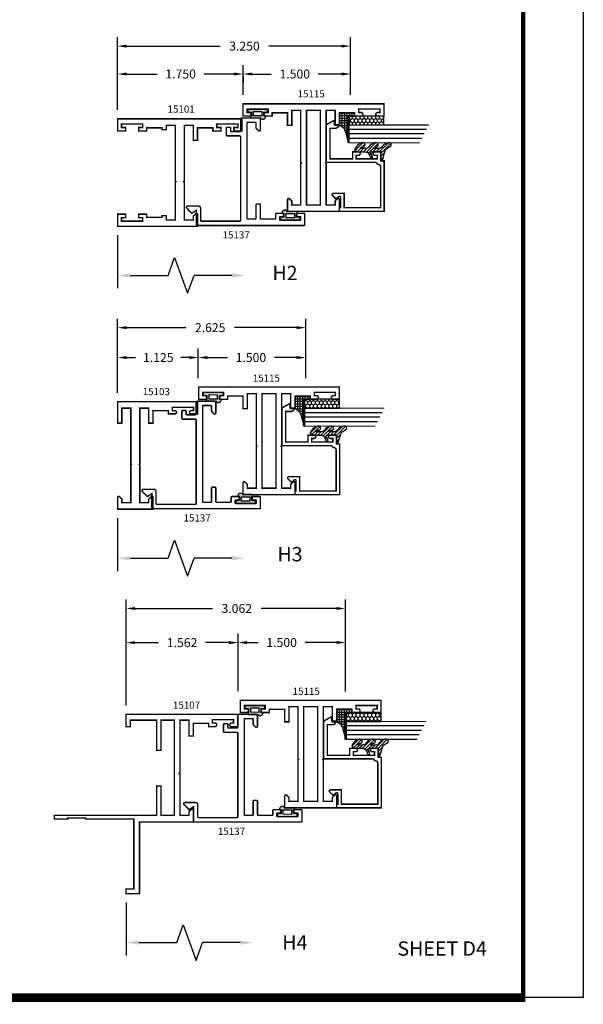
# Model space of a CAD drawing. Extents: x 1 to 157, y 25 to 111.
# Drawn here: x 62 to 70, y 49 to 63 of the extents above; entities that cross this region are included whole.
import ezdxf

# ---------------------------------------------------------------- set-up
doc = ezdxf.new("R2010")
doc.units = 0
doc.header["$LTSCALE"] = 0.1875
doc.header["$MEASUREMENT"] = 0
doc.layers.get('0').update_dxf_attribs({"linetype": 'CONTINUOUS'})
doc.layers.get('Defpoints').update_dxf_attribs({"linetype": 'CONTINUOUS'})
for name, color, linetype in [('Dimensions', 3, 'CONTINUOUS'), ('GLASS', 254, 'CONTINUOUS'), ('Object', 6, 'CONTINUOUS'), ('Sealant', 1, 'CONTINUOUS'), ('SHEET', 7, 'CONTINUOUS'), ('TEXT', 4, 'CONTINUOUS'), ('VINYL', 6, 'CONTINUOUS')]:
    doc.layers.add(name, color=color, linetype=linetype)
doc.styles.add('SIMPLEX', font='simplex.shx')
doc.styles.get("Standard").update_dxf_attribs({"font": 'simplex.shx'})
doc.dimstyles.get("Standard").update_dxf_attribs({"dimtxt": 0.125, "dimasz": 0.125, "dimexe": 0.125, "dimexo": 0.125, "dimgap": 0.09, "dimtad": 0, "dimtih": 1, "dimtoh": 1, "dimdec": 3, "dimzin": 4, "dimdsep": 46, "dimtxsty": 'SIMPLEX', "dimcen": 0, "dimadec": 0, "dimazin": 0, "dimtfac": 1, "dimtdec": 3, "dimtofl": 0, "dimtmove": 0, "dimatfit": 3, "dimfxl": 0, "dimtolj": 1, "dimtzin": 0, "dimarcsym": 0})

# ---------------------------------------------------------------- blocks, each defined once
blk = doc.blocks.new('*D84')
at = {"layer": 'Defpoints', "color": 0}
for p in [(64.71549184088965, 54.53430205983656), (64.71549184088965, 53.73400014598925), (63.15309184088966, 53.53304109576145)]:
    blk.add_point(p, dxfattribs=at)
at = {"layer": 'Dimensions', "color": 0, "lineweight": -2}
for p, q in [((63.15309184088966, 53.65804109576145), (63.15309184088966, 54.65930205983656)), ((64.71549184088965, 53.85900014598925), (64.71549184088965, 54.65930205983656)), ((63.27809184088966, 54.53430205983656), (63.60619660279442, 54.53430205983656)), ((64.59049184088965, 54.53430205983656), (64.2623870789849, 54.53430205983656))]:
    blk.add_line(p, q, dxfattribs=at)
at = {"layer": 'Dimensions', "color": 0}
for points in [[(63.27809184088966, 54.5551353931699), (63.27809184088966, 54.51346872650323), (63.15309184088966, 54.53430205983656)], [(64.59049184088965, 54.5551353931699), (64.59049184088965, 54.51346872650323), (64.71549184088965, 54.53430205983656)]]:
    blk.add_solid(points, dxfattribs=at)
at = {"layer": 'Dimensions', "color": 0, "insert": (63.93429184088966, 54.53430205983656), "char_height": 0.125, "attachment_point": 5, "style": 'SIMPLEX'}
blk.add_mtext('\\A1;1.562', dxfattribs=at)
blk = doc.blocks.new('*D85')
at = {"layer": 'Defpoints', "color": 0}
for p in [(64.15958175863638, 58.5125229190367), (64.15958175863638, 58.09758301144942), (63.03458175863638, 57.89662396122161)]:
    blk.add_point(p, dxfattribs=at)
at = {"layer": 'Dimensions', "color": 0, "lineweight": -2}
for p, q in [((63.03458175863638, 58.02162396122161), (63.03458175863638, 58.6375229190367)), ((64.15958175863638, 58.22258301144942), (64.15958175863638, 58.6375229190367)), ((63.15958175863638, 58.5125229190367), (63.28623444260709, 58.5125229190367)), ((64.03458175863638, 58.5125229190367), (63.91861539498804, 58.5125229190367))]:
    blk.add_line(p, q, dxfattribs=at)
at = {"layer": 'Dimensions', "color": 0}
for points in [[(63.15958175863638, 58.53335625237003), (63.15958175863638, 58.49168958570336), (63.03458175863638, 58.5125229190367)], [(64.03458175863638, 58.53335625237003), (64.03458175863638, 58.49168958570336), (64.15958175863638, 58.5125229190367)]]:
    blk.add_solid(points, dxfattribs=at)
at = {"layer": 'Dimensions', "color": 0, "insert": (63.60242491879757, 58.5125229190367), "char_height": 0.125, "attachment_point": 5, "style": 'SIMPLEX'}
blk.add_mtext('\\A1;1.125', dxfattribs=at)
blk = doc.blocks.new('*D91')
at = {"layer": 'Defpoints', "color": 0}
for p in [(64.78450029785513, 62.4689579001989), (64.78450029785513, 62.05248078133929), (63.03458175863628, 61.84317387295102)]:
    blk.add_point(p, dxfattribs=at)
at = {"layer": 'Dimensions', "color": 0, "lineweight": -2}
for p, q in [((63.03458175863628, 61.96817387295102), (63.03458175863628, 62.5939579001989)), ((64.78450029785513, 62.17748078133929), (64.78450029785513, 62.5939579001989)), ((63.15958175863628, 62.4689579001989), (63.58630781790479, 62.4689579001989)), ((64.65950029785513, 62.4689579001989), (64.24249829409527, 62.4689579001989))]:
    blk.add_line(p, q, dxfattribs=at)
at = {"layer": 'Dimensions', "color": 0}
for points in [[(63.15958175863628, 62.48979123353224), (63.15958175863628, 62.44812456686557), (63.03458175863628, 62.4689579001989)], [(64.65950029785513, 62.48979123353224), (64.65950029785513, 62.44812456686557), (64.78450029785513, 62.4689579001989)]]:
    blk.add_solid(points, dxfattribs=at)
at = {"layer": 'Dimensions', "color": 0, "insert": (63.91440305600003, 62.4689579001989), "char_height": 0.125, "attachment_point": 5, "style": 'SIMPLEX'}
blk.add_mtext('\\A1;1.750', dxfattribs=at)
blk = doc.blocks.new('*D92')
at = {"layer": 'Defpoints', "color": 0}
for p in [(64.78450029785513, 62.5627079001989), (66.2841025132026, 62.4689579001989), (66.2841025132026, 62.05248078133929)]:
    blk.add_point(p, dxfattribs=at)
at = {"layer": 'Dimensions', "color": 0, "lineweight": -2}
for p, q in [((66.2841025132026, 62.17748078133929), (66.2841025132026, 62.5939579001989)), ((64.78450029785513, 62.4377079001989), (64.78450029785513, 62.3439579001989)), ((64.90950029785513, 62.4689579001989), (65.17716910071888, 62.4689579001989)), ((66.1591025132026, 62.4689579001989), (65.83335957690937, 62.4689579001989))]:
    blk.add_line(p, q, dxfattribs=at)
at = {"layer": 'Dimensions', "color": 0}
for points in [[(64.90950029785513, 62.48979123353224), (64.90950029785513, 62.44812456686557), (64.78450029785513, 62.4689579001989)], [(66.1591025132026, 62.48979123353224), (66.1591025132026, 62.44812456686557), (66.2841025132026, 62.4689579001989)]]:
    blk.add_solid(points, dxfattribs=at)
at = {"layer": 'Dimensions', "color": 0, "insert": (65.50526433881413, 62.4689579001989), "char_height": 0.125, "attachment_point": 5, "style": 'SIMPLEX'}
blk.add_mtext('\\A1;1.500', dxfattribs=at)
blk = doc.blocks.new('*D93')
at = {"layer": 'Defpoints', "color": 0}
for p in [(66.2841025132026, 62.85787588877263), (63.03458175863628, 61.96817387295102), (66.2841025132026, 62.05248078133929)]:
    blk.add_point(p, dxfattribs=at)
at = {"layer": 'Dimensions', "color": 0, "lineweight": -2}
for p, q in [((63.03458175863628, 62.09317387295102), (63.03458175863628, 62.98287588877263)), ((66.2841025132026, 62.17748078133929), (66.2841025132026, 62.98287588877263)), ((63.15958175863628, 62.85787588877263), (64.46493948434622, 62.85787588877263)), ((66.1591025132026, 62.85787588877263), (65.14493948434622, 62.85787588877263))]:
    blk.add_line(p, q, dxfattribs=at)
at = {"layer": 'Dimensions', "color": 0}
for points in [[(63.15958175863628, 62.87870922210596), (63.15958175863628, 62.83704255543929), (63.03458175863628, 62.85787588877263)], [(66.1591025132026, 62.87870922210596), (66.1591025132026, 62.83704255543929), (66.2841025132026, 62.85787588877263)]]:
    blk.add_solid(points, dxfattribs=at)
at = {"layer": 'Dimensions', "color": 0, "insert": (64.80493948434622, 62.85787588877263), "char_height": 0.125, "attachment_point": 5, "style": 'SIMPLEX'}
blk.add_mtext('\\A1;3.250', dxfattribs=at)
blk = doc.blocks.new('*D94')
at = {"layer": 'Defpoints', "color": 0}
for p in [(65.65918397398384, 58.5125229190367), (64.15958175863638, 58.09993086960989), (65.65918397398384, 58.09758301144942)]:
    blk.add_point(p, dxfattribs=at)
at = {"layer": 'Dimensions', "color": 0, "lineweight": -2}
for p, q in [((64.15958175863638, 58.22493086960989), (64.15958175863638, 58.6375229190367)), ((65.65918397398384, 58.22258301144942), (65.65918397398384, 58.6375229190367)), ((64.28458175863638, 58.5125229190367), (64.56624449940901, 58.5125229190367)), ((65.53418397398384, 58.5125229190367), (65.2224349755995, 58.5125229190367))]:
    blk.add_line(p, q, dxfattribs=at)
at = {"layer": 'Dimensions', "color": 0}
for points in [[(64.28458175863638, 58.53335625237003), (64.28458175863638, 58.49168958570336), (64.15958175863638, 58.5125229190367)], [(65.53418397398384, 58.53335625237003), (65.53418397398384, 58.49168958570336), (65.65918397398384, 58.5125229190367)]]:
    blk.add_solid(points, dxfattribs=at)
at = {"layer": 'Dimensions', "color": 0, "insert": (64.89433973750425, 58.5125229190367), "char_height": 0.125, "attachment_point": 5, "style": 'SIMPLEX'}
blk.add_mtext('\\A1;1.500', dxfattribs=at)
blk = doc.blocks.new('*D95')
at = {"layer": 'Defpoints', "color": 0}
for p in [(65.65918397398384, 58.9295914722981), (63.03458175863638, 58.02162396122161), (65.65918397398384, 58.10265689332122)]:
    blk.add_point(p, dxfattribs=at)
at = {"layer": 'Dimensions', "color": 0, "lineweight": -2}
for p, q in [((63.03458175863638, 58.14662396122161), (63.03458175863638, 59.0545914722981)), ((65.65918397398384, 58.22765689332122), (65.65918397398384, 59.0545914722981)), ((63.15958175863638, 58.9295914722981), (63.9864421321457, 58.9295914722981)), ((65.53418397398384, 58.9295914722981), (64.6664421321457, 58.9295914722981))]:
    blk.add_line(p, q, dxfattribs=at)
at = {"layer": 'Dimensions', "color": 0}
for points in [[(63.15958175863638, 58.95042480563144), (63.15958175863638, 58.90875813896476), (63.03458175863638, 58.9295914722981)], [(65.53418397398384, 58.95042480563144), (65.53418397398384, 58.90875813896476), (65.65918397398384, 58.9295914722981)]]:
    blk.add_solid(points, dxfattribs=at)
at = {"layer": 'Dimensions', "color": 0, "insert": (64.3264421321457, 58.9295914722981), "char_height": 0.125, "attachment_point": 5, "style": 'SIMPLEX'}
blk.add_mtext('\\A1;2.625', dxfattribs=at)
blk = doc.blocks.new('*D96')
at = {"layer": 'Defpoints', "color": 0}
for p in [(66.21509405623712, 54.53608171260798), (64.71549184088965, 53.73400014598925), (66.21509405623712, 53.72977174397383)]:
    blk.add_point(p, dxfattribs=at)
at = {"layer": 'Dimensions', "color": 0, "lineweight": -2}
for p, q in [((64.71549184088965, 53.85900014598925), (64.71549184088965, 54.66108171260798)), ((66.21509405623712, 53.85477174397383), (66.21509405623712, 54.66108171260798)), ((64.84049184088965, 54.53608171260798), (64.99474228790203, 54.53608171260798)), ((66.09009405623712, 54.53608171260798), (65.65093276409252, 54.53608171260798))]:
    blk.add_line(p, q, dxfattribs=at)
at = {"layer": 'Dimensions', "color": 0}
for points in [[(64.84049184088965, 54.55691504594132), (64.84049184088965, 54.51524837927465), (64.71549184088965, 54.53608171260798)], [(66.09009405623712, 54.55691504594132), (66.09009405623712, 54.51524837927465), (66.21509405623712, 54.53608171260798)]]:
    blk.add_solid(points, dxfattribs=at)
at = {"layer": 'Dimensions', "color": 0, "insert": (65.32283752599727, 54.53608171260798), "char_height": 0.125, "attachment_point": 5, "style": 'SIMPLEX'}
blk.add_mtext('\\A1;1.500', dxfattribs=at)
blk = doc.blocks.new('*D97')
at = {"layer": 'Defpoints', "color": 0}
for p in [(66.21509405623712, 55.01107655905177), (66.21509405623712, 53.72977174397383), (63.15309184088964, 53.53304109576145)]:
    blk.add_point(p, dxfattribs=at)
at = {"layer": 'Dimensions', "color": 0, "lineweight": -2}
for p, q in [((63.15309184088964, 53.65804109576145), (63.15309184088964, 55.13607655905177)), ((66.21509405623712, 53.85477174397383), (66.21509405623712, 55.13607655905177)), ((63.27809184088964, 55.01107655905177), (64.35699104600266, 55.01107655905177)), ((66.09009405623712, 55.01107655905177), (65.03699104600267, 55.01107655905177))]:
    blk.add_line(p, q, dxfattribs=at)
at = {"layer": 'Dimensions', "color": 0}
for points in [[(63.27809184088964, 55.03190989238511), (63.27809184088964, 54.99024322571844), (63.15309184088964, 55.01107655905177)], [(66.09009405623712, 55.03190989238511), (66.09009405623712, 54.99024322571844), (66.21509405623712, 55.01107655905177)]]:
    blk.add_solid(points, dxfattribs=at)
at = {"layer": 'Dimensions', "color": 0, "insert": (64.69699104600267, 55.01107655905177), "char_height": 0.125, "attachment_point": 5, "style": 'SIMPLEX'}
blk.add_mtext('\\A1;3.062', dxfattribs=at)
blk = doc.blocks.new('sheet')
at = {"linetype": 'Continuous'}
for points, const_width in [([(7.440195136013728, -0.03093121782661257), (7.440195136013728, 10.52255285487146)], 0.030931217826614), ([(0.4033430804590452, 0), (7.455660744927034, 0)], 0.06186243565322799)]:
    blk.add_lwpolyline(points, dxfattribs=dict(at, const_width=const_width))
at = {"layer": 'Defpoints'}
blk.add_lwpolyline([(0, 0), (0, 10.49162163704485), (7.859375, 10.49162163704485), (7.859375, 0)], close=True, dxfattribs=at)
blk = doc.blocks.new('DIM')
at = {"color": 0, "linetype": 'ByBlock'}
for p, q in [((-0.125, 0), (-0.8644460117492019, 0)), ((-0.6844460117492019, -0.1799999999999997), (-0.6844460117492019, -0.7059300415495144)), ((-0.6844460117492019, -1.591860083099029), (-0.6844460117492019, -1.065930041549514))]:
    blk.add_line(p, q, dxfattribs=at)
for p, q in [((-0.4344460117492017, -0.7959300415495107), (-0.9344460117492019, -0.9759300415495176)), ((-0.6844460117492019, -0.7059300415495144), (-0.4344460117492017, -0.7959300415495107)), ((-0.9344460117492019, -0.9759300415495176), (-0.6844460117492019, -1.065930041549514))]:
    blk.add_line(p, q)
for points in [[(-0.714446011749202, -0.1799999999999997), (-0.6544460117492019, -0.1799999999999997), (-0.6844460117492019, 0)], [(-0.714446011749202, -1.591860083099029), (-0.6544460117492019, -1.591860083099029), (-0.6844460117492019, -1.771860083099028)]]:
    blk.add_solid(points, dxfattribs=at)
at = {"layer": 'Defpoints', "color": 0, "linetype": 'ByBlock'}
blk.add_point((-0.6844460117492019, -1.771860083099028), dxfattribs=at)
blk = doc.blocks.new('E15507')
at = {"const_width": 0.02}
blk.add_lwpolyline([(0.6688526438930822, 0.5230190006305477, -0.228479246171963), (0.6548526438930793, 0.5460190006305581, 0.3859243894654141), (0.6240000000000094, 0.5740000000000052), (0.04999999999999716, 0.5740000000000052), (0.04999999999999716, 0.0659999999999954), (0.2499999999999929, 0.0659999999999954), (0.2499999999999929, -0.08674516600409277, -0.6681786379193067), (0.222686291501013, -0.09805887450307438), (0.1706274169979451, -0.04599999999999937), (0.20531370849897, -0.01131370849897451, 0.6681786379192989), (0.1939999999999884, 0.01600000000000534), (0.04999999999999716, 0.01599999999999824), (0.04999999999999005, 0), (0, 0), (0, 0.6240000000000023), (0.7049999999999983, 0.6240000000000023), (0.7049999999999983, 0.5779999999999959), (0.8299999999999983, 0.578000000000003), (0.8300000000000196, 0.494000000000014, -1.000000000000151), (0.7829999999999941, 0.4940000000000069), (0.7829999999999941, 0.5280000000000129), (0.732999999999997, 0.5279999999999916), (0.7329999999999899, 0.2330000000000112), (0.7829999999999941, 0.2330000000000041), (0.782999999999987, 0.2669999999999888, -1.000000000000151), (0.8299999999999983, 0.2669999999999959), (0.8299999999999983, 0.1829999999999998), (0.7329999999999899, 0.183000000000014), (0.7329999999999899, -0.1310000000000002), (1.160000000000004, -0.1310000000000002), (1.160000000000004, -0.05599999999998317, -0.4142135623730118), (1.206999999999987, -0.00899999999998613), (1.210000000000001, -0.008999999999979025), (1.210000000000001, -0.06899999999999551), (1.271999999999998, -0.0689999999999884), (1.210000000000001, -0.1809999999999974), (0.6829999999999998, -0.1809999999999974), (0.6829999999999927, 0.4969999999999857, 0.2542865654516387)], format="xyb", close=True, dxfattribs=at)
blk = doc.blocks.new('glazing')
at = {"layer": 'Object'}
h = blk.add_hatch(dxfattribs=at)
h.set_pattern_fill('HONEY', color=256, scale=0.25, angle=180, style=0)
h.set_pattern_definition([(7.016477563892661e-15, (-0.1176702500638083, -16.13400466963412), (0.046875, -0.02706329374999999), [0.03125, -0.0625]), (240, (-0.1176702500638083, -16.13400466963412), (-0.04687499989758061, -0.02706329392739558), [0.03125, -0.0625]), (300.0000000000001, (-0.1176702500638083, -16.13400466963412), (1.024193886315479e-10, -0.05412658767739557), [-0.0625, 0.03125])])
h.paths.add_polyline_path([(-0.2949999799999841, 0.4849998569999912), (-0.1699999999999999, 0.4849998569999912), (-0.1699999999999999, 0), (-0.2949999799999841, 0)])
h = blk.add_hatch(dxfattribs=at)
h.set_pattern_fill('ANSI31', color=256, scale=0.25, angle=180, style=0)
h.set_pattern_definition([(315, (-117.5248107589198, -12.53699505414713), (-0.02209708691207961, -0.02209708691207961), [])])
h.paths.add_polyline_path([(-0.5944241192971003, 0.02474048028787479, -0.1636976831403056), (-0.5440768898241526, -0.05812126411876761, -1.000000361605676), (-0.5999218538407671, -0.08505340094410485, 0.3121536686448959), (-0.667108550829921, -0.01403819741750567), (-0.7637011334588646, 0.01184370709272287, -0.3394542588640531), (-0.786840870863939, 0.04200000000000159), (-0.6699999999999999, 0.04200000000000159), (-0.6699999999999999, 0.1714212605169791, 0.5353816091566082), (-0.6838518313917188, 0.1806496620540941), (-0.7343639756297318, 0.1595664590685857, -1), (-0.7463046529440316, 0.1881745038335936), (-0.706889011649805, 0.2046261508334482, 0.3026077608803664), (-0.6699999999999999, 0.2599965600560381), (-0.6699999999999999, 0.3828237669938801, -0.2603365611746077), (-0.665244450394864, 0.3913382100206348), (-0.6417060577467861, 0.4058366255047332, -0.5366582153292896), (-0.6413271072757265, 0.4088437359062169, -0.2400676769873456), (-0.5440768898241526, 0.3062928692491766, -0.9999993771128161), (-0.5999218538407671, 0.2793607324237826, 0.1129634141283539), (-0.6072310380884698, 0.3221457079963272, 0.6457529643031165), (-0.6238454513676697, 0.3146457388649395), (-0.6238454513676697, 0.2585706529192606, 0.2649576977510329), (-0.5944241192971003, 0.2069475469718185, -0.1636976831401865), (-0.5440768898241526, 0.1240858025652187, -1.00000055781565), (-0.5999218538407671, 0.09715366573985307, 0.1129634141283056), (-0.6072310380884982, 0.1399386413123267, 0.6457529643034468), (-0.6238454513676697, 0.1324386721809674), (-0.6238454513676697, 0.07636358623531692, 0.2649576977508953)])
at = {"layer": 'GLASS', "linetype": 'Continuous'}
for p, q in [((-0.4824999799999841, -0.5312501430000083), (-0.4824999799999841, 0.4849998569999912)), ((-0.4199999799999841, -0.5625001430000083), (-0.4199999799999841, 0.4849998569999912)), ((-0.3574999799999841, -0.5937501430000083), (-0.3574999799999841, 0.4849998569999912))]:
    blk.add_line(p, q, dxfattribs=at)
at = {"layer": 'GLASS', "color": 5, "linetype": 'Continuous', "const_width": 0.015}
blk.add_lwpolyline([(-0.5449999799999841, -0.5000001430000083), (-0.5449999799999841, 0.4849998569999912), (-0.2949999799999841, 0.4849998569999912), (-0.2949999799999841, -0.6250001430000083)], dxfattribs=at)
at = {"layer": 'Object', "linetype": 'Continuous'}
blk.add_lwpolyline([(-0.2949999799999841, 0.4849998569999912), (-0.2949999799999841, 0), (-0.1699999999999999, 0), (-0.1699999999999999, 0.4849998569999912)], close=True, dxfattribs=at)
blk.add_lwpolyline([(-0.6671085508298642, -0.01403819741751988, -0.3121536686447808), (-0.5999218538407671, -0.08505340094410485, 0.9999999999999999), (-0.5440768898241526, -0.05812126411876761, 0.1636976831402836), (-0.5944241192971003, 0.02474048028787479, -0.2649576977510759), (-0.6238454513676697, 0.07636358623534534), (-0.6238454513676697, 0.1324386721809816, -0.6457529643032266), (-0.6072310380884982, 0.1399386413123267, -0.112963414128378), (-0.5999218538407671, 0.09715366573983886, 0.9999999999999999), (-0.5440768898241526, 0.1240858025651761, 0.1636976831402811), (-0.5944241192971003, 0.2069475469718185, -0.26495769775108), (-0.6238454513676697, 0.258570652919289), (-0.6238454513676697, 0.3146457388649253, -0.6457529643032266), (-0.6072310380884698, 0.322145707996313, -0.1129634141283276), (-0.5999218538407671, 0.2793607324237826, 0.9999999999999999), (-0.5440768898241526, 0.306292869249134, 0.2400676769874262), (-0.6413271072757265, 0.4088437359062169, 0.5366582153297129), (-0.6417060577467861, 0.4058366255047332), (-0.665244450394864, 0.3913382100206348, 0.260336561174738), (-0.6699999999999999, 0.3828237669938801), (-0.6699999999999999, 0.2599965600560239, -0.3026077608803469), (-0.706889011649805, 0.2046261508334482), (-0.7463046529440316, 0.1881745038335794, 1.000000000000004), (-0.7343639756297318, 0.1595664590685857), (-0.6838518313917188, 0.1806496620540941, -0.5353816091563369), (-0.6699999999999999, 0.1714212605169934), (-0.6699999999999999, 0.04200000000000159), (-0.786840870863939, 0.04200000000000159, 0.3394542588633798), (-0.7637011334589214, 0.01184370709273708)], format="xyb", close=True, dxfattribs=at)
at = {"xscale": -1, "rotation": 180}
blk.add_blockref('E15507', (-1.499999999999998, 0.6200000000000045), dxfattribs=at)
blk = doc.blocks.new('BULB5')
at = {"layer": 'VINYL'}
h = blk.add_hatch(color=256, dxfattribs=at)
h.paths.add_polyline_path([(-0.003499999999998948, 0.1375000000000028), (-0.0434999999999981, 0.1375000000000028), (-0.04350000000000164, 0.08650000000000448), (-0.1000052746939666, 0.08649999999994762, 1.034564517639807), (-0.1238797160899203, 0.08749999999999894), (-0.1238797160899772, -0.04149246306563369, 0.7898862351112292), (-0.1005000000000003, -0.1113841651217058), (-0.1005000000000003, -0.08650000000000092), (-0.04350000000000166, -0.08650000000000091), (-0.04349999999999809, -0.1375000000000028), (-0.003499999999998948, -0.1375000000000028)])
h.paths.add_polyline_path([(-0.0325222564874643, -0.05764999999999176), (-0.09502232037643665, -0.0576499999999527), (-0.09485745960248337, 0.05765000000003085), (-0.03235739571351459, 0.05765000000000952)], flags=16)
blk.add_lwpolyline([(-0.1000052746939666, 0.08649999999994762, 1.034564517639825), (-0.1238797160899203, 0.08749999999999858), (-0.1238797160899772, -0.0414924630656337, 0.7898862351112292), (-0.1005000000000003, -0.1113841651217058), (-0.1005000000000003, -0.08650000000000091), (-0.04350000000000165, -0.08650000000000091), (-0.0434999999999981, -0.1375000000000028), (-0.003499999999998948, -0.1375000000000028), (-0.003499999999998948, 0.1375000000000028), (-0.0434999999999981, 0.1375000000000028), (-0.04350000000000165, 0.08650000000000446)], format="xyb", close=True, dxfattribs=at)
blk.add_lwpolyline([(-0.09485745960248337, 0.05765000000003084), (-0.03235739571351459, 0.05765000000000953), (-0.03252225648746432, -0.05764999999999176), (-0.09502232037643665, -0.05764999999995268)], close=True, dxfattribs=at)
blk = doc.blocks.new('E15137')
at = {"const_width": 0.02}
blk.add_lwpolyline([(1.387040949772196, -0.8394689332173456, -0.4142135623730981), (1.377040949772196, -0.8294689332173456), (1.377040949772197, -0.8054689332173463, 1.000000000000005), (1.330040949772196, -0.805468933217346), (1.330040949772196, -0.8849689332173477, 0.4142135623730924), (1.340040949772196, -0.8949689332173477), (1.49, -0.8949689332173493, 0.4142135623730981), (1.5, -0.8849689332173493), (1.499999999999999, 0.6079580071285196, 0.414213562373095), (1.489999999999999, 0.6179580071285193), (1.289999999999999, 0.6179580071285193), (1.329999999999999, 0.6799580071285196), (1.25626440915137, 0.7513046931731377, 0.6364917832917794), (1.229999999999999, 0.7390310667826507), (1.23, 0.5889580071285203, 0.414213562373094), (1.261, 0.5579580071285202), (1.430000000000001, 0.5579580071285206, -0.414213562373095), (1.440000000000001, 0.5479580071285208), (1.440000000000001, 0.01000000000000079, -0.4142135623730953), (1.430000000000001, 7.771561172376096e-16), (0.2599999999999998, 8.881784197001252e-16, -0.4142135623730918), (0.2499999999999998, 0.01000000000000079), (0.2500000000000002, 0.1890000000000002, 0.414213562373095), (0.2400000000000002, 0.1990000000000002), (0.1399999999999988, 0.199000000000001, 0.4142135623730983), (0.1299999999999988, 0.1890000000000008), (0.1299999999999992, 0.1490000000000001, 0.414213562373082), (0.1399999999999988, 0.1390000000000001), (0.179999999999999, 0.1390000000000003, -0.4142135623730885), (0.1899999999999991, 0.1290000000000006), (0.1899999999999999, 0.01000000000000167, -0.4142135623730984), (0.1799999999999999, 1.665334536937735e-15), (0.01600000000000001, 1.110223024625157e-16, 0.414213562373095), (0, -0.0159999999999999), (0, -0.2589999999999993, 0.414213562373095), (0.01600000000000001, -0.2749999999999994), (0.1639999999999988, -0.2749999999999994, 0.6681786379192931), (0.1753137084989838, -0.2476862915010147), (0.1455563491861038, -0.217928932188134, 0.1989123673796593), (0.1384852813742383, -0.2149999999999997), (0.0699999999999994, -0.215, -0.4142135623730983), (0.05999999999999961, -0.205), (0.05999999999999939, -0.09999999999999798, -0.4142135623730918), (0.0699999999999994, -0.08999999999999819), (1.209999999999998, -0.08999999999999819), (1.4, -0.08999999999999819, -0.4142135623730958), (1.41, -0.09999999999999798), (1.41, -0.2049999999999975, -0.4142135623730909), (1.4, -0.2149999999999975), (1.209999999999999, -0.2149999999999982, 0.414213562373095), (1.199999999999999, -0.224999999999998), (1.199999999999998, -0.2649999999999996, 0.4142135623731015), (1.209999999999997, -0.2749999999999996), (1.4, -0.2749999999999985, -0.4142135623730999), (1.41, -0.2849999999999983), (1.409999999999999, -0.4789689332173453, -0.4142135623730904), (1.399999999999999, -0.4889689332173454), (1.340040949772196, -0.488968933217346, 0.4142135623730983), (1.330040949772196, -0.4989689332173458), (1.330040949772196, -0.5784689332173448, 1.000000000000005), (1.377040949772197, -0.5784689332173446), (1.377040949772195, -0.5544689332173453, -0.4142135623730921), (1.387040949772196, -0.5444689332173452), (1.417040949772196, -0.5444689332173455, -0.4142135623730975), (1.427040949772196, -0.5544689332173453), (1.427040949772196, -0.8294689332173456, -0.4142135623730919), (1.417040949772196, -0.8394689332173456)], format="xyb", close=True, dxfattribs=at)
blk = doc.blocks.new('E15115')
at = {"const_width": 0.02}
blk.add_lwpolyline([(-0.125, -0.6199999999999974), (-0.2999999999999741, -0.6199999999999886), (-0.2999999999999741, -0.6799999999999891), (-0.08999999999999986, -0.6799999999999979), (-0.08999999999999808, -0.8049999999999962), (-0.815000000000003, -0.8049999999999997), (-0.8249999999999993, -0.8149999999999942), (-0.8349999999999991, -0.8049999999999997), (-1.410000000000004, -0.8049999999999962), (-1.41, -0.6799999999999997), (-1.357372583002039, -0.6799999999999997), (-1.324686291501022, -0.6473137084989808, 0.6681786379192989), (-1.336000000000007, -0.6199999999999957), (-1.5, -0.6200000000000028), (-1.500000000000002, -1.343999999999998), (-1.336000000000009, -1.344000000000003, 0.6681786379192989), (-1.324686291501024, -1.316686291501018), (-1.357372583002041, -1.283999999999999), (-1.410000000000002, -1.283999999999999), (-1.410000000000004, -1.159000000000002), (-0.8349999999999991, -1.158999999999999), (-0.8249999999999993, -1.149000000000004), (-0.815000000000003, -1.158999999999999), (-0.08999999999999808, -1.159000000000002), (-0.09000000000000163, -1.283999999999999), (-0.3000000000000007, -1.283999999999999), (-0.3000000000000043, -1.343999999999998), (-0.125, -1.343999999999999), (-0.1250000000000018, -1.558), (-0.1700000000000017, -1.558), (-0.1700000000000017, -1.645999999999999, 0.9999999999999999), (-0.120000000000001, -1.645999999999999), (-0.120000000000001, -1.613499999999998), (-0.0730000000000004, -1.613499999999998), (-0.07300000000000395, -1.908499999999997), (-0.1200000000000028, -1.908499999999997), (-0.1200000000000028, -1.875999999999997, 0.9999999999999999), (-0.1700000000000017, -1.875999999999997), (-0.1700000000000017, -1.963999999999999), (-1.77635683940025e-15, -1.963999999999999), (0, 0), (-0.1699999999999999, 1.77635683940025e-15), (-0.1699999999999999, -0.08799999999999919, 0.9999999999999999), (-0.1199999999999992, -0.08799999999999919), (-0.1199999999999992, -0.05549999999999855), (-0.0730000000000004, -0.05549999999999855), (-0.07299999999999862, -0.3504999999999967), (-0.1199999999999992, -0.3504999999999967), (-0.1199999999999992, -0.3179999999999996, 0.9999999999999999), (-0.1699999999999982, -0.3179999999999996), (-0.1699999999999999, -0.4059999999999988), (-0.125, -0.4059999999999988)], format="xyb", close=True, dxfattribs=at)
blk.add_lwpolyline([(-1.410000000000004, -0.8850000000000016), (-1.410000000000004, -1.078999999999997), (-0.0899999999999963, -1.079000000000001), (-0.08999999999999808, -0.8849999999999962)], close=True, dxfattribs=at)
blk = doc.blocks.new('BULB2')
at = {"layer": 'VINYL'}
h = blk.add_hatch(color=256, dxfattribs=at)
h.paths.add_polyline_path([(0.003499999999998948, -0.1375000000000028), (0.0434999999999981, -0.1375000000000028), (0.04350000000000164, -0.08650000000000448), (0.1000052746939666, -0.08649999999994762, 1.034564517639807), (0.1238797160899203, -0.08749999999999894), (0.1238797160899772, 0.04149246306563369, 0.7898862351112292), (0.1005000000000003, 0.1113841651217058), (0.1005000000000003, 0.08650000000000092), (0.04350000000000166, 0.08650000000000091), (0.04349999999999809, 0.1375000000000028), (0.003499999999998948, 0.1375000000000028)])
h.paths.add_polyline_path([(0.0325222564874643, 0.05764999999999176), (0.09502232037643665, 0.0576499999999527), (0.09485745960248337, -0.05765000000003085), (0.03235739571351459, -0.05765000000000952)], flags=16)
blk.add_lwpolyline([(0.1000052746939666, -0.08649999999994762, 1.034564517639825), (0.1238797160899203, -0.08749999999999858), (0.1238797160899772, 0.0414924630656337, 0.7898862351112292), (0.1005000000000003, 0.1113841651217058), (0.1005000000000003, 0.08650000000000091), (0.04350000000000165, 0.08650000000000091), (0.0434999999999981, 0.1375000000000028), (0.003499999999998948, 0.1375000000000028), (0.003499999999998948, -0.1375000000000028), (0.0434999999999981, -0.1375000000000028), (0.04350000000000165, -0.08650000000000446)], format="xyb", close=True, dxfattribs=at)
blk.add_lwpolyline([(0.09485745960248337, -0.05765000000003084), (0.03235739571351459, -0.05765000000000953), (0.03252225648746432, 0.05764999999999176), (0.09502232037643665, 0.05764999999995268)], close=True, dxfattribs=at)
blk = doc.blocks.new('E15101')
at = {"layer": 'SHEET', "linetype": 'Continuous', "const_width": 0.02}
blk.add_lwpolyline([(-0.1500000000000004, 1.115000000000009), (-0.125, 1.115000000000009), (-0.125, 1.329000000000008), (-0.1699999999999999, 1.329000000000008), (-0.1699999999999999, 1.442000000000007), (-0.120000000000001, 1.442000000000007), (-0.1199999999999992, 1.384500000000003), (-0.07299999999999862, 1.384500000000003), (-0.0730000000000004, 1.679500000000004), (-0.1199999999999992, 1.679500000000004), (-0.1199999999999992, 1.622), (-0.1699999999999999, 1.622), (-0.1699999999999999, 1.734999999999999), (0, 1.734999999999999), (0, 0), (-0.1699999999999999, 0), (-0.1699999999999999, 0.1129999999999995), (-0.120000000000001, 0.1129999999999995), (-0.120000000000001, 0.055499999999995), (-0.07300000000000217, 0.055499999999995), (-0.07299999999999862, 0.3504999999999967), (-0.1199999999999992, 0.3504999999999967), (-0.1199999999999992, 0.2929999999999922), (-0.1699999999999999, 0.2930000000000064), (-0.1699999999999999, 0.4060000000000059), (-0.125, 0.4060000000000059), (-0.1249999999999982, 0.6200000000000045), (-0.3000000000000025, 0.6200000000000045), (-0.2999999999999989, 0.6800000000000068), (-0.08999999999999986, 0.6799999999999926), (-0.08999999999999986, 0.8050000000000068), (-0.8650000000000038, 0.8050000000000068), (-0.875, 0.8149999999999977), (-0.8849999999999998, 0.8050000000000068), (-1.410000000000002, 0.8050000000000068), (-1.41, 0.6800000000000068), (-1.357372583002039, 0.6800000000000068), (-1.324686291501022, 0.6473137084989844, -0.6681786379192989), (-1.336000000000007, 0.6199999999999903), (-1.5, 0.6200000000000045), (-1.5, 1.734999999999999), (-1.33, 1.734999999999999), (-1.33, 1.622), (-1.380000000000001, 1.622), (-1.380000000000001, 1.679500000000004), (-1.427, 1.679500000000004), (-1.427000000000001, 1.384500000000003), (-1.380000000000001, 1.384500000000003), (-1.379999999999999, 1.442000000000007), (-1.33, 1.442000000000007), (-1.33, 1.329000000000008), (-1.375, 1.329000000000008), (-1.375, 1.115000000000009), (-1.35, 1.115000000000009), (-1.35, 1.055000000000007), (-1.41, 1.055000000000007), (-1.410000000000002, 0.9300000000000068), (-0.8849999999999998, 0.9300000000000068), (-0.875, 0.9200000000000017), (-0.8650000000000038, 0.9300000000000068), (-0.08999999999999808, 0.9300000000000068), (-0.08999999999999986, 1.055000000000007), (-0.1500000000000004, 1.055000000000007)], format="xyb", close=True, dxfattribs=at)
blk = doc.blocks.new('E15103')
at = {"const_width": 0.02}
blk.add_lwpolyline([(-1.357372583002036, 1.055), (-1.409999999999997, 1.055), (-1.410000000000001, 0.9300000000000068), (-0.8849999999999998, 0.9299999999999997), (-0.875, 0.9200000000000088), (-0.8650000000000038, 0.9299999999999997), (-0.08999999999999808, 0.9300000000000068), (-0.08999999999999986, 1.055), (-0.1500000000000004, 1.055), (-0.2999999999999989, 1.055), (-0.2999999999999989, 1.115000000000002), (-1.77635683940025e-15, 1.115000000000002), (0, 0), (-0.1699999999999999, 0), (-0.1700000000000017, 0.09099999999998687, -1.000000000000101), (-0.1259999999999799, 0.09099999999998687), (-0.1259999999999923, 0.0555000000000021), (-0.07900000000000063, 0.0555000000000021), (-0.07900000000000063, 0.3504999999999967), (-0.1259999999999994, 0.3504999999999967), (-0.1259999999999994, 0.3149943174479191, -0.9999999999999595), (-0.1699999999999999, 0.3149943174479262), (-0.1699999999999999, 0.4059999999999988), (-0.1249999999999982, 0.4059999999999988), (-0.1249999999999982, 0.6199999999999974), (-0.3000000000000025, 0.6200000000000045), (-0.2999999999999989, 0.6799999999999997), (-0.08999999999999986, 0.6799999999999997), (-0.08999999999999986, 0.8049999999999997), (-0.8650000000000038, 0.8049999999999997), (-0.875, 0.8149999999999977), (-0.8849999999999998, 0.8049999999999997), (-1.410000000000002, 0.8049999999999997), (-1.41, 0.6799999999999997), (-1.357372583002039, 0.6799999999999997), (-1.324686291501022, 0.6473137084989844, -0.6681786379192989), (-1.336000000000007, 0.6199999999999974), (-1.5, 0.6200000000000045), (-1.5, 0.8674999999999997), (-1.499999999999995, 1.114999999999995), (-1.336000000000003, 1.115000000000002, -0.668178637919293), (-1.324686291501019, 1.087686291501015)], format="xyb", close=True, dxfattribs=at)
blk = doc.blocks.new('E15107')
at = {"const_width": 0.02}
blk.add_lwpolyline([(0.9100000000000028, -0.4860000000000362), (1.329999999999997, -0.4860000000000362), (1.329999999999997, -0.6730000000000356), (0, -0.6730000000000356), (0, -0.4860000000000362), (0.4100000000000028, -0.4860000000000353), (0.4100000000000028, -0.4260000000000366), (0, -0.4260000000000366), (8.881784197001252e-16, 0.9999999999999698), (-0.05000000000000071, 0.9999999999999707), (-0.0500000000000016, 0.811999999999971), (-0.03500000000000014, 0.811999999999971), (-0.03500000000000103, 0.561999999999971), (-0.0500000000000016, 0.561999999999971), (-0.04999999999999982, -0.1080000000000263), (-1.028, -0.1080000000000272), (-1.028, -2.930988785010413e-14), (-1.09, -3.019806626980426e-14), (-1.09, -0.1880000000000353), (-0.09000000000000075, -0.188000000000029), (-0.08999999999999897, -0.938000000000029), (0.07400000000000162, -0.9380000000000335, 0.6681786379192931), (0.0853137084989859, -0.9106862915010465), (0.0526274169979688, -0.8780000000000285), (7.105427357601002e-15, -0.8780000000000294), (0, -0.7530000000000339), (0.5700000000000012, -0.7530000000000348), (0.5850000000000009, -0.7380000000000351), (0.6000000000000005, -0.7530000000000348), (1.329999999999998, -0.7530000000000348), (1.329999999999997, -0.8780000000000374), (1.11, -0.8780000000000356), (1.109999999999997, -0.9380000000000353), (1.109999999999997, -0.9380000000000353), (1.285000000000001, -0.9380000000000361), (1.285000000000003, -1.152000000000037), (1.240000000000003, -1.152000000000037), (1.239999999999998, -1.240000000000035, 0.414213562373095), (1.264999999999999, -1.265000000000035, 0.414213562373095), (1.289999999999999, -1.240000000000035), (1.290000000000002, -1.203000000000037), (1.337000000000003, -1.203000000000036), (1.337000000000002, -1.498000000000035), (1.290000000000001, -1.498000000000036), (1.289999999999999, -1.470000000000036, 0.414213562373095), (1.264999999999999, -1.445000000000036, 0.4142135623731054), (1.240000000000001, -1.470000000000036), (1.240000000000002, -1.558000000000035), (1.410000000000003, -1.558000000000035), (1.410000000000003, -3.463895836830488e-14), (1.266000000000014, -3.108624468950438e-14), (1.240000000000003, -3.197442310920451e-14), (1.240000000000004, -0.06000000000003514), (1.329999999999997, -0.06000000000003514), (1.329999999999997, -0.4260000000000366), (0.9100000000000028, -0.4260000000000366)], format="xyb", close=True, dxfattribs=at)

msp = doc.modelspace()

# ---------------------------------------------------------------- hatches: boundary and pattern name
at = {"layer": 'Sealant', "linetype": 'Continuous'}
h = msp.add_hatch(dxfattribs=at)
h.set_pattern_fill('ANGLE', color=256, scale=0.125, style=0)
h.set_pattern_definition([(180.0000000000151, (73.31855137080132, 49.1656402659447), (-9.054142265563426e-15, 0.034375), [0.025, -0.009375]), (90, (73.31855137080132, 49.1656402659447), (0.034375, 9.056247057734059e-15), [0.025, -0.009375])])
edge = h.paths.add_edge_path()
edge.add_line((66.24850044085514, 61.50748080133931), (66.24850044085514, 61.81265457615412))
edge.add_line((66.24850044085514, 61.81265457615412), (66.24850044085514, 61.88248078133928))
edge.add_line((66.24850044085514, 61.88248078133928), (66.34250029785514, 61.88248078133928))
edge.add_line((66.34250029785514, 61.88248078133928), (66.34250029785514, 61.92748078133928))
edge.add_line((66.34250029785514, 61.92748078133928), (66.12850029785513, 61.92748078133928))
edge.add_line((66.12850029785513, 61.92748078133928), (66.12850029785514, 61.75248078133928))
edge.add_arc((66.10086610875142, 61.64610268551633), 0.1099088152894771, 12.818299777973493, 75.4379509189659, ccw=False)
edge.add_arc((65.38670619599486, 61.38007493084088), 0.8711610507315833, 8.409575337769411, 19.47297166523532, ccw=False)
h = msp.add_hatch(dxfattribs=at)
h.set_pattern_fill('ANGLE', color=256, scale=0.125, style=0)
h.set_pattern_definition([(180.0000000000151, (72.6985513708014, 45.2130903542153), (-9.054142265563426e-15, 0.034375), [0.025, -0.009375]), (90, (72.6985513708014, 45.2130903542153), (0.034375, 9.056247057734059e-15), [0.025, -0.009375])])
edge = h.paths.add_edge_path()
edge.add_line((65.62850044085522, 57.5549308896099), (65.62850044085522, 57.86010466442472))
edge.add_line((65.62850044085522, 57.86010466442472), (65.62850044085522, 57.92993086960987))
edge.add_line((65.62850044085522, 57.92993086960987), (65.72250029785522, 57.92993086960987))
edge.add_line((65.72250029785522, 57.92993086960987), (65.72250029785522, 57.97493086960987))
edge.add_line((65.72250029785522, 57.97493086960987), (65.5085002978552, 57.97493086960987))
edge.add_line((65.5085002978552, 57.97493086960987), (65.50850029785522, 57.79993086960987))
edge.add_arc((65.4808661087515, 57.69355277378693), 0.1099088152894771, 12.818299777973493, 75.4379509189659, ccw=False)
edge.add_arc((64.76670619599494, 57.42752501911148), 0.8711610507315833, 8.409575337769411, 19.47297166523532, ccw=False)
h = msp.add_hatch(dxfattribs=at)
h.set_pattern_fill('ANGLE', color=256, scale=0.125, style=0)
h.set_pattern_definition([(180.0000000000151, (73.27961792252997, 40.84293122857925), (-9.054142265563426e-15, 0.034375), [0.025, -0.009375]), (90, (73.27961792252997, 40.84293122857925), (0.034375, 9.056247057734059e-15), [0.025, -0.009375])])
edge = h.paths.add_edge_path()
edge.add_line((66.20956699258379, 53.18477176397385), (66.20956699258379, 53.48994553878867))
edge.add_line((66.20956699258379, 53.48994553878867), (66.20956699258379, 53.55977174397382))
edge.add_line((66.20956699258379, 53.55977174397382), (66.30356684958379, 53.55977174397382))
edge.add_line((66.30356684958379, 53.55977174397382), (66.30356684958379, 53.60477174397382))
edge.add_line((66.30356684958379, 53.60477174397382), (66.08956684958378, 53.60477174397382))
edge.add_line((66.08956684958378, 53.60477174397382), (66.08956684958379, 53.42977174397382))
edge.add_arc((66.06193266048007, 53.32339364815088), 0.1099088152894703, 12.818299777969912, 75.43795091896499, ccw=False)
edge.add_arc((65.34777274772351, 53.05736589347543), 0.8711610507315833, 8.409575337769411, 19.47297166523532, ccw=False)

# ---------------------------------------------------------------- linework, layer by layer
for points in [[(66.24850044085514, 61.50748080133931), (66.24850044085514, 61.81265457615412), (66.24850044085514, 61.81265457615412), (66.24850044085514, 61.81265457615412), (66.24850044085514, 61.88248078133928), (66.34250029785514, 61.88248078133928), (66.34250029785514, 61.92748078133928), (66.12850029785513, 61.92748078133928), (66.12850029785514, 61.75248078133928, -0.2802384157097665), (66.20803583632443, 61.67048704874897, -3.709010787427952), (66.20803583632443, 61.67048704874897, -0.6588671303703387), (66.20803583632443, 61.67048704874897, -0.04831070505603185)], [(65.62850044085522, 57.5549308896099), (65.62850044085522, 57.86010466442472), (65.62850044085522, 57.86010466442472), (65.62850044085522, 57.86010466442472), (65.62850044085522, 57.92993086960987), (65.72250029785522, 57.92993086960987), (65.72250029785522, 57.97493086960987), (65.5085002978552, 57.97493086960987), (65.50850029785522, 57.79993086960987, -0.2802384157097665), (65.58803583632451, 57.71793713701957, -3.709010787427952), (65.58803583632451, 57.71793713701957, -0.6588671303703387), (65.58803583632451, 57.71793713701957, -0.04831070505603185)], [(66.20956699258379, 53.18477176397385), (66.20956699258379, 53.48994553878867), (66.20956699258379, 53.48994553878867), (66.20956699258379, 53.48994553878867), (66.20956699258379, 53.55977174397382), (66.30356684958379, 53.55977174397382), (66.30356684958379, 53.60477174397382), (66.08956684958378, 53.60477174397382), (66.08956684958379, 53.42977174397382, -0.2802384157097665), (66.16910238805308, 53.34777801138352, -3.709010787427952), (66.16910238805308, 53.34777801138352, -0.6588671303703387), (66.16910238805308, 53.34777801138352, -0.04831070505603185)]]:
    msp.add_lwpolyline(points, format="xyb", close=True, dxfattribs=at)

# ---------------------------------------------------------------- block references
at = {"xscale": 2, "yscale": 2, "zscale": 2}
msp.add_blockref('sheet', (53.81052141595335, 49.58039459605776), dxfattribs=at)
at = {"linetype": 'Continuous', "rotation": 90}
for name, p in [('E15115', (64.78450029785513, 62.05248078133929)), ('E15101', (64.76958175863628, 61.84317387295102)), ('glazing', (66.74850029785513, 62.05248078133929)), ('E15115', (64.16450029785521, 58.09993086960989)), ('E15103', (64.14958175863637, 57.89662396122161)), ('glazing', (66.12850029785521, 58.09993086960989)), ('E15115', (64.74556684958378, 53.72977174397383)), ('E15107', (63.15309184088961, 52.12304109576144)), ('glazing', (66.70956684958378, 53.72977174397383))]:
    msp.add_blockref(name, p, dxfattribs=at)
at = {"rotation": 90}
for name, p in [('BULB5', (64.98750029785514, 61.9794807813393)), ('BULB2', (65.44199422237834, 60.42870918335471)), ('BULB5', (64.36750029785522, 58.02693086960989)), ('BULB2', (64.82199422237842, 56.4761592716253)), ('BULB5', (64.94856684958378, 53.65677174397384)), ('BULB2', (65.40306077410699, 52.10600014598926))]:
    msp.add_blockref(name, p, dxfattribs=at)
at = {"linetype": 'Continuous', "xscale": -1, "rotation": 90}
for p in [(64.750025289161, 61.85575013312691), (64.13002528916108, 57.9032002213975), (64.71109184088964, 53.53304109576145)]:
    msp.add_blockref('E15137', p, dxfattribs=at)
at = {"layer": 'Dimensions', "rotation": 90}
for p in [(63.03458175863628, 60.34317387295102), (63.03458175863638, 56.39662396122161), (63.15309184088964, 51.03304109576145)]:
    msp.add_blockref('DIM', p, dxfattribs=at)

# ---------------------------------------------------------------- texts
at = {"layer": 'TEXT'}
for s, height, p in [('15115', 0.1, (65.54490049488557, 62.14290848981208)), ('15101', 0.1, (63.73190678214034, 61.92956245712842)), ('15137', 0.1, (64.49928760781732, 60.17400674802138)), ('H2', 0.2, (65.1939671674114, 59.59283174852172)), ('15115', 0.1, (64.91998195566681, 58.1755623665852)), ('15103', 0.1, (63.3857938384274, 57.98760423217326)), ('15137', 0.1, (63.95525407766071, 56.22418782221029)), ('H3', 0.2, (65.26417561647389, 55.66883174852166)), ('15115', 0.1, (65.47589203792009, 53.80542317251915)), ('15107', 0.1, (63.80699068028734, 53.6125914124007)), ('15137', 0.1, (64.4339539226479, 51.85181285498016)), ('H4', 0.2, (65.3319125154161, 50.25026858043216))]:
    msp.add_text(s, height=height, dxfattribs=at).set_placement(p)
at = {"layer": 'TEXT', "color": 1}
msp.add_text('SHEET D4', height=0.2, dxfattribs=at).set_placement((66.93756919588364, 50.16581615001162))

# ---------------------------------------------------------------- dimensions: what is measured, and where the dimension line sits
at = {"layer": 'Dimensions'}
for base, p1, p2, picture, middle in [((66.2841025132026, 62.85787588877263), (63.03458175863628, 61.96817387295102), (66.2841025132026, 62.05248078133929), '*D93', (64.80493948434622, 62.85787588877263)), ((64.78450029785513, 62.4689579001989), (63.03458175863628, 61.84317387295102), (64.78450029785513, 62.05248078133929), '*D91', (63.91440305600003, 62.4689579001989)), ((66.2841025132026, 62.4689579001989), (64.78450029785513, 62.5627079001989), (66.2841025132026, 62.05248078133929), '*D92', (65.50526433881413, 62.4689579001989)), ((65.65918397398384, 58.9295914722981), (63.03458175863638, 58.02162396122161), (65.65918397398384, 58.10265689332122), '*D95', (64.3264421321457, 58.9295914722981)), ((64.15958175863638, 58.5125229190367), (63.03458175863638, 57.89662396122161), (64.15958175863638, 58.09758301144942), '*D85', (63.60242491879757, 58.5125229190367)), ((65.65918397398384, 58.5125229190367), (64.15958175863638, 58.09993086960989), (65.65918397398384, 58.09758301144942), '*D94', (64.89433973750425, 58.5125229190367)), ((66.21509405623712, 55.01107655905177), (63.15309184088964, 53.53304109576145), (66.21509405623712, 53.72977174397383), '*D97', (64.69699104600267, 55.01107655905177)), ((66.21509405623712, 54.53608171260798), (64.71549184088965, 53.73400014598925), (66.21509405623712, 53.72977174397383), '*D96', (65.32283752599727, 54.53608171260798))]:
    dim = msp.add_linear_dim(base=base, p1=p1, p2=p2, dimstyle='Standard', override={"dimtxt": 0.125, "dimdec": 3, "dimzin": 4, "dimtdec": 3, "dimtzin": 4}, dxfattribs=at)
    dim.commit()
    dim.dimension.update_dxf_attribs({"geometry": picture, "text_midpoint": middle, "dimtype": 160})
dim = msp.add_linear_dim(base=(64.71549184088965, 54.53430205983656), p1=(63.15309184088966, 53.53304109576145), p2=(64.71549184088965, 53.73400014598925), dimstyle='Standard', override={"dimtxt": 0.125, "dimdec": 3, "dimzin": 4, "dimtdec": 3, "dimtzin": 4}, dxfattribs=at)
dim.commit()
dim.dimension.update_dxf_attribs({"geometry": '*D84', "text_midpoint": (63.93429184088966, 54.53430205983656)})

doc.saveas('drawing.dxf')
